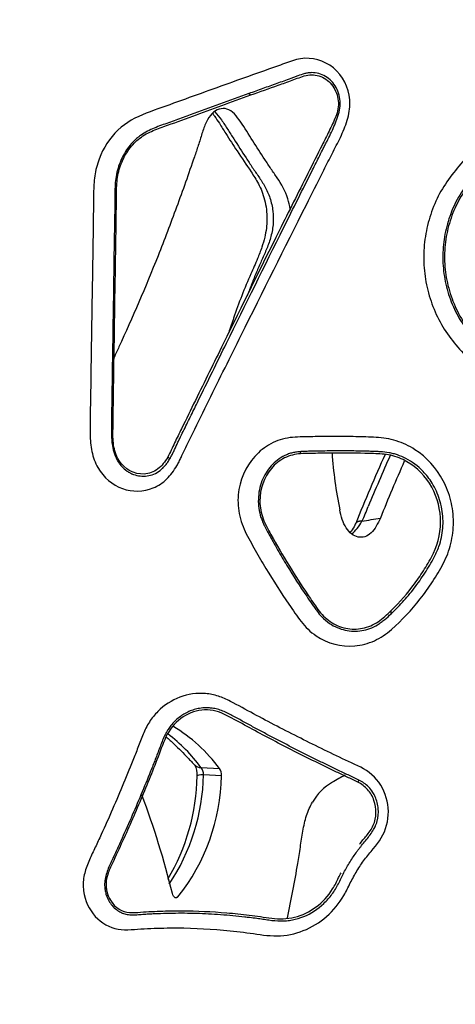
# Model space of a CAD drawing. Units: millimetres. Extents: x 0 to 291, y 0 to 204.
# Drawn here: x 120 to 127, y 116 to 131 of the extents above; entities that cross this region are included whole.
import ezdxf
from ezdxf import colors
from ezdxf.entities.mleader import LeaderData, LeaderLine
from ezdxf.enums import TextEntityAlignment as Align
from ezdxf.math import Vec2, Vec3

# ---------------------------------------------------------------- set-up
doc = ezdxf.new("R2010")
doc.units = ezdxf.units.MM
doc.layers.add('C-2009-PLAST', color=7, linetype='Continuous')
doc.layers.add('Predeterminado', color=7, linetype='Continuous')
doc.styles.add('SEACAD_Arial', font='arial.ttf')
doc.dimstyles.new('ISO', dxfattribs={"dimtxt": 3.125, "dimasz": 3.125, "dimexe": 1.5625, "dimexo": 0, "dimgap": 0.78125, "dimtad": 0, "dimlfac": 9.090909, "dimtxsty": 'SEACAD_Arial', "dimblk1": '_SE_FILLED', "dimblk2": '_SE_FILLED', "dimsah": 1, "dimcen": 1.5625, "dimadec": 1, "dimazin": 0, "dimtfac": 0.5, "dimtmove": 0, "dimatfit": 3, "dimfxl": 1, "dimarcsym": 0})

# ---------------------------------------------------------------- blocks, each defined once
blk = doc.blocks.new('SE')
at = {"layer": 'C-2009-PLAST', "color": 7, "linetype": 'Continuous'}
for p, q in [((123.484, 130.097), (123.515, 130.076)), ((122.27, 124.666), (122.305, 124.646)), ((124.259, 124.715), (124.262, 124.747)), ((125.615, 122.325), (125.615, 122.374)), ((122.768, 120.025), (123.048, 120.011)), ((123.076, 119.903), (122.806, 119.917)), ((125.131, 119.84), (125.115, 119.809)), ((121.349, 118.243), (121.33, 118.216)), ((122.376, 118.087), (122.424, 118.093))]:
    blk.add_line(p, q, dxfattribs=at)
for centre, radius, start, end in [((130.961, 125.136), 6.245, 183.7571, 191.6166), ((151.967, 112.809), 28.997, 155.7788, 157.9937), ((152.261, 112.8), 29.193, 155.9708, 157.5946), ((152.527, 112.848), 29.189, 156.2498, 158.0596), ((122.727, 124.884), 2.718, 334.3691, 339.3977), ((124.745, 123.88), 0.457, 307.3143, 322.0329), ((124.445, 124.116), 0.838, 321.897, 330.8597), ((121.108, 118.574), 2.413, 36.537, 59.0492), ((120.835, 118.621), 2.389, 35.9939, 53.0298), ((122.442, 119.932), 0.271, 353.6243, 29.2168), ((119.756, 119.979), 3.051, 326.26, 358.847), ((122.637, 119.918), 0.17, 359.8686, 39.2523), ((122.925, 119.921), 0.152, 353.3662, 36.4591), ((126.285, 117.244), 2.995, 117.0166, 121.1835), ((119.621, 119.947), 3.09, 329.0521, 359.1556), ((120.054, 119.969), 3.023, 321.6356, 358.7503), ((125.086, 119.156), 0.739, 118.3765, 151.4345), ((108.949, 114.8), 13.804, 14.013, 20.4212)]:
    blk.add_arc(centre, radius, start, end, dxfattribs=at)
for centre, major_axis, ratio, start_param, end_param in [((122.845, 120.208), (0.166, 0.144), 0.678324, 3.143641, 3.771456), ((122.931, 119.886), (0.219, -0.015), 0.127001, 2.185264, 3.132954)]:
    blk.add_ellipse(centre, major_axis=major_axis, ratio=ratio, start_param=start_param, end_param=end_param, dxfattribs=at)
for points, knots in [([(126.638, 126.278), (126.564, 126.363), (126.493, 126.449), (126.369, 126.634), (126.316, 126.732), (126.226, 126.94), (126.189, 127.049), (126.134, 127.268), (126.116, 127.38), (126.099, 127.606), (126.099, 127.722), (126.12, 127.949), (126.14, 128.06), (126.197, 128.279), (126.236, 128.387), (126.329, 128.592), (126.384, 128.689), (126.512, 128.872), (126.584, 128.96), (126.726, 129.134), (126.798, 129.22), (127.012, 129.48), (127.155, 129.655), (127.37, 129.915), (127.441, 130.002), (127.584, 130.177), (127.655, 130.264), (127.816, 130.422), (127.909, 130.493), (128.113, 130.592), (128.224, 130.624), (128.562, 130.662), (128.799, 130.61), (129.091, 130.428), (129.177, 130.348), (129.328, 130.172), (129.397, 130.078), (129.74, 129.609), (130.015, 129.234), (130.567, 128.484), (130.844, 128.11), (131.26, 127.548), (131.399, 127.361), (131.607, 127.08), (131.677, 126.986), (131.816, 126.799), (131.883, 126.704), (132.058, 126.4), (132.139, 126.184), (132.211, 125.843), (132.226, 125.726), (132.238, 125.494), (132.235, 125.379), (132.21, 125.148), (132.189, 125.032), (132.128, 124.808), (132.09, 124.699), (131.996, 124.487), (131.94, 124.384), (131.813, 124.19), (131.741, 124.099), (131.586, 123.928), (131.503, 123.848), (131.33, 123.694), (131.241, 123.62), (130.971, 123.406), (130.782, 123.277), (130.388, 123.045), (130.181, 122.943), (129.757, 122.768), (129.542, 122.697), (129.104, 122.587), (128.882, 122.548), (128.544, 122.512), (128.43, 122.501), (128.204, 122.51), (128.091, 122.533), (127.772, 122.654), (127.586, 122.801), (127.387, 123.088), (127.336, 123.192), (127.267, 123.415), (127.248, 123.531), (127.232, 123.762), (127.235, 123.879), (127.238, 124.113), (127.237, 124.23), (127.236, 124.463), (127.236, 124.58), (127.236, 124.813), (127.234, 124.93), (127.192, 125.28), (127.128, 125.503), (126.979, 125.819), (126.923, 125.92), (126.791, 126.107), (126.712, 126.193), (126.638, 126.278)], [0, 0, 0, 0, 0.015625, 0.015625, 0.03125, 0.03125, 0.046875, 0.046875, 0.0625, 0.0625, 0.078125, 0.078125, 0.09375, 0.09375, 0.109375, 0.109375, 0.125, 0.125, 0.140625, 0.140625, 0.15625, 0.15625, 0.1875, 0.1875, 0.203125, 0.203125, 0.21875, 0.21875, 0.234375, 0.234375, 0.25, 0.25, 0.28125, 0.28125, 0.296875, 0.296875, 0.3125, 0.3125, 0.375, 0.375, 0.4375, 0.4375, 0.46875, 0.46875, 0.484375, 0.484375, 0.5, 0.5, 0.53125, 0.53125, 0.546875, 0.546875, 0.5625, 0.5625, 0.578125, 0.578125, 0.59375, 0.59375, 0.609375, 0.609375, 0.625, 0.625, 0.640625, 0.640625, 0.65625, 0.65625, 0.6875, 0.6875, 0.71875, 0.71875, 0.75, 0.75, 0.78125, 0.78125, 0.796875, 0.796875, 0.8125, 0.8125, 0.84375, 0.84375, 0.859375, 0.859375, 0.875, 0.875, 0.890625, 0.890625, 0.90625, 0.90625, 0.921875, 0.921875, 0.9375, 0.9375, 0.96875, 0.96875, 0.984375, 0.984375, 1, 1, 1, 1]), ([(122.407, 124.537), (122.365, 124.464), (122.316, 124.396), (122.198, 124.281), (122.129, 124.236), (121.907, 124.145), (121.743, 124.142), (121.442, 124.249), (121.311, 124.359), (121.184, 124.582), (121.155, 124.663), (121.118, 124.834), (121.112, 124.92), (121.107, 125.177), (121.112, 125.349), (121.118, 125.692), (121.12, 125.864), (121.128, 126.378), (121.133, 126.722), (121.144, 127.408), (121.15, 127.751), (121.157, 128.266), (121.16, 128.438), (121.163, 128.695), (121.167, 128.781), (121.192, 128.951), (121.213, 129.035), (121.306, 129.284), (121.402, 129.434), (121.648, 129.669), (121.796, 129.745), (122.105, 129.863), (122.261, 129.917), (122.573, 130.03), (122.73, 130.086), (123.202, 130.255), (123.518, 130.37), (123.917, 130.509), (123.996, 130.538), (124.156, 130.597), (124.237, 130.62), (124.495, 130.632), (124.673, 130.563), (124.926, 130.306), (125.001, 130.12), (124.995, 129.843), (124.974, 129.752), (124.915, 129.578), (124.879, 129.494), (124.799, 129.33), (124.756, 129.249), (124.673, 129.087), (124.633, 129.006), (124.51, 128.762), (124.427, 128.599), (124.018, 127.787), (123.693, 127.137), (123.208, 126.162), (123.047, 125.837), (122.807, 125.349), (122.727, 125.186), (122.607, 124.943), (122.566, 124.862), (122.508, 124.739), (122.489, 124.698), (122.46, 124.637), (122.45, 124.617), (122.429, 124.577), (122.417, 124.556), (122.407, 124.537)], [0, 0, 0, 0, 0.015625, 0.015625, 0.03125, 0.03125, 0.0625, 0.0625, 0.09375, 0.09375, 0.109375, 0.109375, 0.125, 0.125, 0.15625, 0.15625, 0.1875, 0.1875, 0.25, 0.25, 0.3125, 0.3125, 0.34375, 0.34375, 0.359375, 0.359375, 0.375, 0.375, 0.40625, 0.40625, 0.4375, 0.4375, 0.46875, 0.46875, 0.5, 0.5, 0.5625, 0.5625, 0.578125, 0.578125, 0.59375, 0.59375, 0.625, 0.625, 0.65625, 0.65625, 0.671875, 0.671875, 0.6875, 0.6875, 0.703125, 0.703125, 0.71875, 0.71875, 0.75, 0.75, 0.875, 0.875, 0.9375, 0.9375, 0.96875, 0.96875, 0.984375, 0.984375, 0.992187, 0.992187, 0.996094, 0.996094, 1, 1, 1, 1]), ([(123.515, 130.076), (123.651, 130.125), (123.788, 130.174), (123.994, 130.247), (124.063, 130.271), (124.201, 130.321), (124.269, 130.351), (124.411, 130.384), (124.489, 130.38), (124.631, 130.324), (124.693, 130.274), (124.784, 130.146), (124.813, 130.068), (124.83, 129.908), (124.813, 129.828), (124.755, 129.68), (124.719, 129.609), (124.651, 129.466), (124.615, 129.396), (124.508, 129.184), (124.437, 129.043), (124.224, 128.619), (124.083, 128.337), (123.66, 127.489), (123.38, 126.924), (122.962, 126.077), (122.823, 125.795), (122.615, 125.371), (122.547, 125.23), (122.442, 125.019), (122.407, 124.949), (122.341, 124.806), (122.309, 124.733), (122.27, 124.666)], [0, 0, 0, 0, 0.0625, 0.0625, 0.09375, 0.09375, 0.125, 0.125, 0.15625, 0.15625, 0.1875, 0.1875, 0.21875, 0.21875, 0.25, 0.25, 0.28125, 0.28125, 0.3125, 0.3125, 0.375, 0.375, 0.5, 0.5, 0.75, 0.75, 0.875, 0.875, 0.9375, 0.9375, 0.96875, 0.96875, 1, 1, 1, 1]), ([(122.305, 124.646), (122.315, 124.662), (122.334, 124.697), (122.369, 124.768), (122.402, 124.842), (122.437, 124.915), (122.471, 124.987), (122.516, 125.076), (122.569, 125.184), (122.639, 125.327), (122.832, 125.722), (123.291, 126.656), (123.861, 127.806), (124.31, 128.704), (124.491, 129.063), (124.544, 129.171), (124.589, 129.261), (124.626, 129.333), (124.663, 129.404), (124.709, 129.494), (124.759, 129.603), (124.793, 129.688), (124.812, 129.745), (124.825, 129.784), (124.838, 129.833), (124.848, 129.893), (124.854, 129.974), (124.835, 130.117), (124.753, 130.263), (124.633, 130.358), (124.531, 130.401), (124.451, 130.411), (124.398, 130.409), (124.363, 130.405), (124.303, 130.392), (124.235, 130.368), (124.165, 130.341), (124.095, 130.315), (124.007, 130.284), (123.867, 130.235), (123.693, 130.172), (123.554, 130.122), (123.484, 130.097)], [0, 0, 0, 0, 0.007554, 0.015711, 0.031401, 0.039244, 0.047087, 0.062773, 0.078459, 0.094144, 0.125515, 0.250996, 0.501961, 0.627454, 0.643141, 0.658827, 0.674515, 0.682359, 0.690203, 0.70589, 0.721583, 0.737265, 0.741174, 0.745081, 0.752901, 0.760774, 0.768628, 0.784295, 0.815329, 0.831029, 0.846735, 0.862433, 0.866359, 0.870239, 0.877904, 0.893139, 0.90078, 0.908425, 0.923697, 0.938958, 0.969479, 1, 1, 1, 1]), ([(131.765, 126.521), (131.71, 126.614), (131.646, 126.702), (131.517, 126.876), (131.452, 126.964), (131.26, 127.226), (131.131, 127.4), (130.746, 127.924), (130.489, 128.273), (129.978, 128.972), (129.722, 129.32), (129.404, 129.758), (129.342, 129.846), (129.213, 130.02), (129.149, 130.107), (128.998, 130.262), (128.91, 130.323), (128.715, 130.406), (128.61, 130.427), (128.402, 130.428), (128.297, 130.408), (128.105, 130.328), (128.019, 130.264), (127.871, 130.118), (127.805, 130.037), (127.674, 129.874), (127.608, 129.792), (127.409, 129.55), (127.276, 129.388), (127.012, 129.064), (126.876, 128.905), (126.688, 128.657), (126.63, 128.571), (126.536, 128.387), (126.497, 128.288), (126.435, 128.086), (126.413, 127.984), (126.387, 127.775), (126.384, 127.667), (126.394, 127.456), (126.409, 127.352), (126.455, 127.147), (126.488, 127.045), (126.569, 126.851), (126.617, 126.759), (126.73, 126.587), (126.796, 126.507), (126.864, 126.428)], [0, 0, 0, 0, 0.03125, 0.03125, 0.0625, 0.0625, 0.125, 0.125, 0.25, 0.25, 0.375, 0.375, 0.40625, 0.40625, 0.4375, 0.4375, 0.46875, 0.46875, 0.5, 0.5, 0.53125, 0.53125, 0.5625, 0.5625, 0.59375, 0.59375, 0.625, 0.625, 0.6875, 0.6875, 0.75, 0.75, 0.78125, 0.78125, 0.8125, 0.8125, 0.84375, 0.84375, 0.875, 0.875, 0.90625, 0.90625, 0.9375, 0.9375, 0.96875, 0.96875, 1, 1, 1, 1]), ([(131.739, 126.499), (131.687, 126.59), (131.626, 126.674), (131.502, 126.841), (131.44, 126.924), (131.256, 127.175), (131.133, 127.342), (130.764, 127.843), (130.518, 128.177), (130.028, 128.846), (129.783, 129.18), (129.417, 129.682), (129.297, 129.851), (129.111, 130.099), (129.046, 130.178), (128.88, 130.305), (128.782, 130.351), (128.475, 130.425), (128.252, 130.389), (127.994, 130.208), (127.922, 130.13), (127.784, 129.969), (127.719, 129.886), (127.385, 129.474), (127.114, 129.151), (126.783, 128.739), (126.718, 128.656), (126.607, 128.476), (126.56, 128.377), (126.485, 128.172), (126.457, 128.067), (126.42, 127.853), (126.411, 127.742), (126.414, 127.523), (126.425, 127.415), (126.467, 127.201), (126.499, 127.094), (126.578, 126.892), (126.626, 126.795), (126.744, 126.612), (126.814, 126.527), (126.886, 126.445)], [0, 0, 0, 0, 0.03125, 0.03125, 0.0625, 0.0625, 0.125, 0.125, 0.25, 0.25, 0.375, 0.375, 0.4375, 0.4375, 0.46875, 0.46875, 0.5, 0.5, 0.5625, 0.5625, 0.59375, 0.59375, 0.625, 0.625, 0.75, 0.75, 0.78125, 0.78125, 0.8125, 0.8125, 0.84375, 0.84375, 0.875, 0.875, 0.90625, 0.90625, 0.9375, 0.9375, 0.96875, 0.96875, 1, 1, 1, 1]), ([(123.484, 130.097), (123.337, 130.044), (123.044, 129.939), (122.717, 129.82), (122.5, 129.741), (122.392, 129.702), (122.283, 129.662), (122.139, 129.61), (121.999, 129.556), (121.887, 129.489), (121.827, 129.445), (121.742, 129.372), (121.63, 129.236), (121.527, 129.015), (121.486, 128.808), (121.48, 128.641), (121.48, 128.469), (121.472, 128.092), (121.461, 127.268), (121.446, 126.35), (121.435, 125.595), (121.43, 125.287), (121.428, 125.147), (121.428, 125.063), (121.429, 125), (121.432, 124.93), (121.44, 124.846), (121.461, 124.742), (121.5, 124.644), (121.542, 124.576), (121.591, 124.515), (121.647, 124.465), (121.709, 124.428), (121.773, 124.399), (121.858, 124.379), (121.962, 124.38), (122.064, 124.407), (122.144, 124.452), (122.2, 124.501), (122.238, 124.544), (122.274, 124.593), (122.294, 124.627), (122.305, 124.646)], [0, 0, 0, 0, 0.062392, 0.124785, 0.140383, 0.155979, 0.171576, 0.187171, 0.218394, 0.233951, 0.241713, 0.249503, 0.280575, 0.311677, 0.342763, 0.358354, 0.373941, 0.406515, 0.498635, 0.68016, 0.748021, 0.779193, 0.794776, 0.799969, 0.810354, 0.818146, 0.825965, 0.841798, 0.857615, 0.865551, 0.873433, 0.889285, 0.897182, 0.905136, 0.920955, 0.936826, 0.952687, 0.968491, 0.976442, 0.984279, 0.991669, 1, 1, 1, 1]), ([(122.27, 124.666), (122.231, 124.597), (122.183, 124.533), (122.062, 124.442), (121.99, 124.417), (121.769, 124.403), (121.623, 124.483), (121.497, 124.687), (121.473, 124.766), (121.449, 124.926), (121.451, 125.007), (121.455, 125.252), (121.456, 125.414), (121.469, 126.228), (121.479, 126.88), (121.494, 127.857), (121.5, 128.182), (121.505, 128.589), (121.504, 128.671), (121.516, 128.833), (121.53, 128.913), (121.58, 129.07), (121.614, 129.144), (121.699, 129.28), (121.751, 129.343), (121.866, 129.446), (121.932, 129.487), (122.07, 129.553), (122.142, 129.579), (122.357, 129.655), (122.501, 129.709), (122.933, 129.866), (123.223, 129.971), (123.515, 130.076)], [0, 0, 0, 0, 0.03125, 0.03125, 0.0625, 0.0625, 0.125, 0.125, 0.15625, 0.15625, 0.1875, 0.1875, 0.25, 0.25, 0.5, 0.5, 0.625, 0.625, 0.65625, 0.65625, 0.6875, 0.6875, 0.71875, 0.71875, 0.75, 0.75, 0.78125, 0.78125, 0.8125, 0.8125, 0.875, 0.875, 1, 1, 1, 1]), ([(124.101, 128.371), (124.094, 128.423), (124.083, 128.474), (124.029, 128.644), (123.97, 128.745), (123.877, 128.883), (123.846, 128.928), (123.784, 129.02), (123.754, 129.066), (123.663, 129.207), (123.602, 129.3), (123.483, 129.486), (123.424, 129.582), (123.333, 129.717), (123.302, 129.759), (123.233, 129.829), (123.196, 129.855), (123.079, 129.889), (122.999, 129.863), (122.899, 129.761), (122.87, 129.718), (122.821, 129.615), (122.801, 129.557), (122.764, 129.44), (122.747, 129.381), (122.709, 129.265), (122.689, 129.208), (122.669, 129.151)], [0.7376744, 0.7376744, 0.7376744, 0.7376744, 0.75, 0.75, 0.78125, 0.78125, 0.796875, 0.796875, 0.8125, 0.8125, 0.84375, 0.84375, 0.875, 0.875, 0.890625, 0.890625, 0.90625, 0.90625, 0.9375, 0.9375, 0.953125, 0.953125, 0.96875, 0.96875, 0.984375, 0.984375, 1, 1, 1, 1]), ([(122.94, 129.802), (122.951, 129.788), (122.985, 129.742), (123.051, 129.641), (123.162, 129.463), (123.319, 129.221), (123.489, 128.973), (123.615, 128.78), (123.681, 128.641), (123.722, 128.511), (123.749, 128.369), (123.758, 128.223), (123.749, 128.081), (123.722, 127.941), (123.677, 127.789), (123.607, 127.609), (123.5, 127.376), (123.376, 127.08), (123.27, 126.784), (123.207, 126.598), (123.183, 126.524)], [0.0478144, 0.0478144, 0.0478144, 0.0478144, 0.0564265, 0.0747963, 0.0995961, 0.1427952, 0.1949173, 0.2239272, 0.2407033, 0.2570005, 0.2741397, 0.2907763, 0.306494, 0.3226838, 0.341516, 0.3650812, 0.397335, 0.4424018, 0.4868557, 0.5156382, 0.5156382, 0.5156382, 0.5156382]), ([(122.975, 129.823), (123.011, 129.789), (123.077, 129.704), (123.168, 129.562), (123.289, 129.372), (123.412, 129.184), (123.535, 128.994), (123.632, 128.857), (123.71, 128.736), (123.765, 128.627), (123.801, 128.539), (123.828, 128.442), (123.85, 128.308), (123.853, 128.168), (123.833, 128.035), (123.801, 127.907), (123.746, 127.759), (123.67, 127.594), (123.597, 127.427), (123.528, 127.256), (123.483, 127.139), (123.46, 127.079), (123.459, 127.076)], [0.1105247, 0.1105247, 0.1105247, 0.1105247, 0.1260306, 0.1418242, 0.1576194, 0.1892072, 0.2050008, 0.2207958, 0.2365452, 0.2443861, 0.2522936, 0.2601556, 0.2680466, 0.2837519, 0.2916495, 0.2994859, 0.3152851, 0.3311761, 0.3470637, 0.3629273, 0.3787796, 0.3793892, 0.3793892, 0.3793892, 0.3793892]), ([(122.669, 129.151), (122.582, 128.898), (122.494, 128.646), (122.312, 128.154), (122.22, 127.912), (121.937, 127.201), (121.742, 126.747), (121.517, 126.259), (121.493, 126.206), (121.468, 126.154)], [0, 0, 0, 0, 0.125, 0.125, 0.25, 0.25, 0.5, 0.5, 0.5304079, 0.5304079, 0.5304079, 0.5304079]), ([(124.176, 124.963), (124.277, 124.969), (124.377, 124.969), (124.578, 124.973), (124.679, 124.973), (124.881, 124.973), (124.982, 124.972), (125.185, 124.968), (125.286, 124.966), (125.489, 124.953), (125.591, 124.939), (125.788, 124.877), (125.881, 124.833), (126.145, 124.663), (126.292, 124.501), (126.441, 124.219), (126.48, 124.118), (126.532, 123.909), (126.545, 123.802), (126.546, 123.586), (126.532, 123.479), (126.482, 123.271), (126.442, 123.17), (126.345, 122.982), (126.29, 122.892), (126.175, 122.715), (126.113, 122.629), (125.918, 122.381), (125.776, 122.227), (125.54, 122.023), (125.455, 121.963), (125.269, 121.879), (125.171, 121.853), (124.866, 121.827), (124.663, 121.88), (124.405, 122.053), (124.33, 122.125), (124.201, 122.291), (124.143, 122.379), (123.964, 122.641), (123.85, 122.819), (123.686, 123.091), (123.632, 123.182), (123.528, 123.366), (123.475, 123.459), (123.383, 123.65), (123.349, 123.754), (123.317, 123.966), (123.318, 124.076), (123.372, 124.393), (123.477, 124.591), (123.702, 124.801), (123.79, 124.858), (123.975, 124.937), (124.076, 124.957), (124.176, 124.963)], [0, 0, 0, 0, 0.03125, 0.03125, 0.0625, 0.0625, 0.09375, 0.09375, 0.125, 0.125, 0.15625, 0.15625, 0.1875, 0.1875, 0.25, 0.25, 0.28125, 0.28125, 0.3125, 0.3125, 0.34375, 0.34375, 0.375, 0.375, 0.40625, 0.40625, 0.4375, 0.4375, 0.5, 0.5, 0.53125, 0.53125, 0.5625, 0.5625, 0.625, 0.625, 0.65625, 0.65625, 0.6875, 0.6875, 0.75, 0.75, 0.78125, 0.78125, 0.8125, 0.8125, 0.84375, 0.84375, 0.875, 0.875, 0.9375, 0.9375, 0.96875, 0.96875, 1, 1, 1, 1]), ([(124.262, 124.747), (124.241, 124.746), (124.199, 124.742), (124.148, 124.732), (124.108, 124.722), (124.069, 124.709), (124.002, 124.68), (123.912, 124.625), (123.786, 124.509), (123.666, 124.316), (123.62, 124.086), (123.63, 123.899), (123.657, 123.786), (123.689, 123.7), (123.727, 123.618), (123.77, 123.537), (123.814, 123.457), (123.859, 123.378), (123.937, 123.239), (124.1, 122.965), (124.273, 122.697), (124.414, 122.491), (124.466, 122.417), (124.513, 122.351), (124.583, 122.265), (124.683, 122.18), (124.804, 122.115), (124.964, 122.063), (125.134, 122.058), (125.297, 122.101), (125.393, 122.147), (125.465, 122.196), (125.534, 122.25), (125.583, 122.295), (125.615, 122.325)], [0, 0, 0, 0, 0.015709, 0.031615, 0.039451, 0.047266, 0.062903, 0.094344, 0.125611, 0.188046, 0.250489, 0.281751, 0.313195, 0.328847, 0.344472, 0.375777, 0.391452, 0.407125, 0.438458, 0.501085, 0.626305, 0.657635, 0.673305, 0.68899, 0.713715, 0.751248, 0.782341, 0.813577, 0.875665, 0.906605, 0.937806, 0.953361, 0.968874, 1, 1, 1, 1]), ([(124.259, 124.715), (124.176, 124.709), (124.095, 124.691), (123.944, 124.615), (123.877, 124.561), (123.709, 124.364), (123.648, 124.184), (123.65, 123.917), (123.667, 123.827), (123.729, 123.662), (123.773, 123.585), (123.901, 123.353), (123.989, 123.2), (124.173, 122.9), (124.268, 122.752), (124.417, 122.533), (124.466, 122.46), (124.57, 122.319), (124.63, 122.256), (124.773, 122.159), (124.851, 122.126), (125.017, 122.091), (125.102, 122.091), (125.268, 122.125), (125.349, 122.157), (125.49, 122.254), (125.553, 122.314), (125.615, 122.374)], [0, 0, 0, 0, 0.0625, 0.0625, 0.125, 0.125, 0.25, 0.25, 0.3125, 0.3125, 0.375, 0.375, 0.5, 0.5, 0.625, 0.625, 0.6875, 0.6875, 0.75, 0.75, 0.8125, 0.8125, 0.875, 0.875, 0.9375, 0.9375, 1, 1, 1, 1]), ([(125.615, 122.374), (125.742, 122.498), (125.858, 122.631), (126.017, 122.845), (126.067, 122.918), (126.161, 123.07), (126.207, 123.146), (126.325, 123.393), (126.361, 123.578), (126.34, 123.942), (126.283, 124.122), (126.087, 124.428), (125.95, 124.552), (125.713, 124.665), (125.628, 124.692), (125.457, 124.716), (125.371, 124.716), (125.112, 124.724), (124.941, 124.726), (124.684, 124.725), (124.599, 124.724), (124.429, 124.72), (124.344, 124.72), (124.259, 124.715)], [0, 0, 0, 0, 0.125, 0.125, 0.1875, 0.1875, 0.25, 0.25, 0.375, 0.375, 0.5, 0.5, 0.625, 0.625, 0.6875, 0.6875, 0.75, 0.75, 0.875, 0.875, 0.9375, 0.9375, 1, 1, 1, 1]), ([(125.615, 122.325), (125.648, 122.357), (125.713, 122.42), (125.837, 122.554), (125.982, 122.731), (126.113, 122.921), (126.208, 123.079), (126.261, 123.173), (126.301, 123.257), (126.336, 123.344), (126.381, 123.51), (126.4, 123.748), (126.351, 124.029), (126.242, 124.269), (126.074, 124.487), (125.889, 124.625), (125.73, 124.692), (125.646, 124.717), (125.56, 124.736), (125.484, 124.743), (125.418, 124.747), (125.374, 124.749), (125.319, 124.751), (125.252, 124.752), (125.164, 124.755), (125.053, 124.757), (124.92, 124.758), (124.788, 124.758), (124.656, 124.757), (124.524, 124.755), (124.414, 124.752), (124.326, 124.751), (124.283, 124.749), (124.262, 124.747)], [0, 0, 0, 0, 0.031285, 0.0625, 0.12493, 0.187458, 0.218639, 0.249823, 0.26025, 0.281238, 0.312521, 0.375009, 0.438816, 0.499789, 0.549912, 0.624773, 0.655996, 0.671756, 0.687457, 0.718662, 0.726466, 0.734274, 0.749901, 0.765537, 0.781172, 0.812437, 0.843695, 0.874949, 0.906202, 0.937457, 0.968715, 0.984344, 1, 1, 1, 1]), ([(125.452, 123.754), (125.414, 123.668), (125.37, 123.588), (125.256, 123.478), (125.186, 123.457), (125.051, 123.485), (124.988, 123.534), (124.892, 123.682), (124.863, 123.78), (124.844, 123.879)], [0, 0, 0, 0, 0.25, 0.25, 0.5, 0.5, 0.75, 0.75, 1, 1, 1, 1]), ([(125.084, 123.676), (125.079, 123.666), (125.06, 123.624), (125.03, 123.578), (125.004, 123.546), (124.999, 123.54)], [0, 0, 0, 0, 0.061413, 0.3037414, 0.3711338, 0.3711338, 0.3711338, 0.3711338]), ([(125.176, 123.708), (125.173, 123.708), (125.167, 123.708), (125.158, 123.708), (125.149, 123.707), (125.139, 123.706), (125.129, 123.704), (125.119, 123.701), (125.109, 123.697), (125.1, 123.692), (125.093, 123.686), (125.088, 123.68), (125.086, 123.676), (125.085, 123.675)], [0.0027718, 0.0027718, 0.0027718, 0.0027718, 0.0298253, 0.0632677, 0.1003288, 0.1410098, 0.1853121, 0.2332371, 0.2847861, 0.3399606, 0.3987622, 0.4611926, 0.4778847, 0.4778847, 0.4778847, 0.4778847]), ([(121.012, 118.183), (121.003, 118.255), (121.004, 118.326), (121.03, 118.467), (121.052, 118.534), (121.104, 118.663), (121.134, 118.726), (121.194, 118.851), (121.224, 118.914), (121.369, 119.23), (121.482, 119.485), (121.643, 119.872), (121.696, 120.001), (121.774, 120.196), (121.8, 120.261), (121.85, 120.392), (121.874, 120.459), (121.928, 120.587), (121.959, 120.649), (122.033, 120.763), (122.076, 120.817), (122.218, 120.959), (122.331, 121.033), (122.574, 121.124), (122.706, 121.142), (122.9, 121.126), (122.966, 121.113), (123.09, 121.072), (123.149, 121.045), (123.325, 120.957), (123.44, 120.891), (123.672, 120.767), (123.789, 120.705), (124.141, 120.523), (124.378, 120.404), (124.736, 120.23), (124.856, 120.171), (125.098, 120.06), (125.223, 120.009), (125.427, 119.831), (125.502, 119.709), (125.579, 119.443), (125.582, 119.299), (125.51, 119.03), (125.431, 118.916), (125.302, 118.758), (125.257, 118.707), (125.175, 118.598), (125.137, 118.541), (125.066, 118.424), (125.033, 118.364), (124.971, 118.239), (124.941, 118.176), (124.838, 117.998), (124.751, 117.893), (124.438, 117.619), (124.175, 117.515), (123.772, 117.51), (123.638, 117.533), (123.372, 117.57), (123.239, 117.585), (122.841, 117.621), (122.577, 117.632), (122.181, 117.629), (122.05, 117.626), (121.788, 117.611), (121.656, 117.59), (121.401, 117.634), (121.279, 117.702), (121.094, 117.904), (121.031, 118.039), (121.012, 118.183)], [0, 0, 0, 0, 0.015625, 0.015625, 0.03125, 0.03125, 0.046875, 0.046875, 0.0625, 0.0625, 0.125, 0.125, 0.15625, 0.15625, 0.171875, 0.171875, 0.1875, 0.1875, 0.203125, 0.203125, 0.21875, 0.21875, 0.25, 0.25, 0.28125, 0.28125, 0.296875, 0.296875, 0.3125, 0.3125, 0.34375, 0.34375, 0.375, 0.375, 0.4375, 0.4375, 0.46875, 0.46875, 0.5, 0.5, 0.53125, 0.53125, 0.5625, 0.5625, 0.59375, 0.59375, 0.609375, 0.609375, 0.625, 0.625, 0.640625, 0.640625, 0.65625, 0.65625, 0.6875, 0.6875, 0.75, 0.75, 0.78125, 0.78125, 0.8125, 0.8125, 0.875, 0.875, 0.90625, 0.90625, 0.9375, 0.9375, 0.96875, 0.96875, 1, 1, 1, 1]), ([(125.131, 119.84), (125.104, 119.853), (125.052, 119.879), (124.97, 119.915), (124.888, 119.954), (124.781, 120.006), (124.647, 120.07), (124.327, 120.227), (124.01, 120.388), (123.697, 120.553), (123.567, 120.623), (123.463, 120.679), (123.386, 120.722), (123.309, 120.764), (123.232, 120.806), (123.154, 120.845), (123.089, 120.874), (123.036, 120.892), (122.982, 120.907), (122.918, 120.917), (122.835, 120.921), (122.752, 120.914), (122.666, 120.894), (122.562, 120.856), (122.439, 120.783), (122.339, 120.683), (122.279, 120.601), (122.248, 120.549), (122.217, 120.489), (122.185, 120.414), (122.152, 120.325), (122.118, 120.236), (122.073, 120.118), (121.991, 119.912), (121.824, 119.502), (121.659, 119.126), (121.528, 118.84), (121.489, 118.754), (121.448, 118.669), (121.408, 118.584), (121.372, 118.498), (121.342, 118.408), (121.327, 118.33), (121.325, 118.265), (121.328, 118.233), (121.33, 118.216)], [0, 0, 0, 0, 0.015345, 0.030687, 0.046029, 0.061368, 0.092046, 0.122725, 0.245433, 0.276112, 0.306791, 0.322131, 0.337476, 0.352817, 0.36815, 0.38348, 0.398869, 0.40664, 0.414505, 0.430335, 0.442914, 0.461852, 0.47766, 0.493374, 0.524918, 0.556375, 0.568999, 0.578403, 0.58781, 0.603587, 0.619443, 0.635306, 0.651165, 0.682873, 0.746271, 0.873068, 0.888925, 0.904784, 0.92065, 0.936507, 0.952331, 0.968165, 0.984113, 0.991725, 1, 1, 1, 1]), ([(125.115, 119.809), (125.062, 119.837), (125.008, 119.86), (124.9, 119.908), (124.847, 119.934), (124.687, 120.011), (124.581, 120.062), (124.264, 120.219), (124.054, 120.325), (123.638, 120.542), (123.433, 120.655), (123.177, 120.793), (123.126, 120.821), (123.019, 120.865), (122.963, 120.879), (122.793, 120.895), (122.678, 120.875), (122.472, 120.776), (122.381, 120.698), (122.242, 120.502), (122.202, 120.386), (122.072, 120.043), (121.981, 119.818), (121.793, 119.369), (121.696, 119.147), (121.545, 118.817), (121.494, 118.707), (121.417, 118.543), (121.392, 118.488), (121.354, 118.371), (121.344, 118.306), (121.349, 118.243)], [0, 0, 0, 0, 0.03125, 0.03125, 0.0625, 0.0625, 0.125, 0.125, 0.25, 0.25, 0.375, 0.375, 0.40625, 0.40625, 0.4375, 0.4375, 0.5, 0.5, 0.5625, 0.5625, 0.625, 0.625, 0.75, 0.75, 0.875, 0.875, 0.9375, 0.9375, 0.96875, 0.96875, 1, 1, 1, 1]), ([(122.245, 120.486), (122.285, 120.451), (122.394, 120.352), (122.542, 120.205), (122.64, 120.099), (122.679, 120.056)], [0.7119735, 0.7119735, 0.7119735, 0.7119735, 0.7931309, 0.929429, 1, 1, 1, 1]), ([(121.33, 118.216), (121.334, 118.195), (121.341, 118.151), (121.362, 118.091), (121.393, 118.026), (121.439, 117.96), (121.502, 117.901), (121.554, 117.868), (121.59, 117.852), (121.614, 117.843), (121.645, 117.834), (121.684, 117.828), (121.737, 117.824), (121.809, 117.827), (121.882, 117.833), (121.941, 117.837), (122.001, 117.841), (122.075, 117.845), (122.194, 117.849), (122.343, 117.853), (122.582, 117.854), (122.882, 117.845), (123.183, 117.823), (123.387, 117.801), (123.508, 117.787), (123.598, 117.776), (123.695, 117.762), (123.814, 117.744), (123.933, 117.732), (124.05, 117.736), (124.165, 117.752), (124.363, 117.811), (124.544, 117.929), (124.671, 118.061), (124.748, 118.155), (124.811, 118.261), (124.864, 118.373), (124.92, 118.484), (124.996, 118.619), (125.073, 118.734), (125.129, 118.808), (125.167, 118.856), (125.215, 118.915), (125.273, 118.985), (125.327, 119.059), (125.366, 119.124), (125.391, 119.18), (125.419, 119.268), (125.431, 119.411), (125.393, 119.558), (125.336, 119.666), (125.28, 119.738), (125.218, 119.788), (125.169, 119.819), (125.143, 119.833), (125.131, 119.84)], [0, 0, 0, 0, 0.010742, 0.021341, 0.031792, 0.047365, 0.063523, 0.0793, 0.083275, 0.087275, 0.095224, 0.103127, 0.111045, 0.126992, 0.142923, 0.150888, 0.158851, 0.174775, 0.190697, 0.222548, 0.254406, 0.318014, 0.38156, 0.413346, 0.426066, 0.445156, 0.461076, 0.476993, 0.508778, 0.524597, 0.540313, 0.571899, 0.634675, 0.65021, 0.665537, 0.696015, 0.711367, 0.726727, 0.757293, 0.787758, 0.795366, 0.802974, 0.818196, 0.833418, 0.848636, 0.863826, 0.871377, 0.878965, 0.909153, 0.939383, 0.951493, 0.969643, 0.984811, 0.992389, 1, 1, 1, 1]), ([(125.14, 118.883), (125.174, 118.924), (125.209, 118.965), (125.282, 119.055), (125.32, 119.105), (125.397, 119.279), (125.397, 119.417), (125.335, 119.596), (125.303, 119.652), (125.22, 119.744), (125.168, 119.78), (125.115, 119.809)], [0.8170292, 0.8170292, 0.8170292, 0.8170292, 0.84375, 0.84375, 0.875, 0.875, 0.9375, 0.9375, 0.96875, 0.96875, 1, 1, 1, 1]), ([(124.063, 117.781), (124.119, 118.049), (124.17, 118.32), (124.23, 118.674), (124.242, 118.754), (124.261, 118.875), (124.267, 118.915), (124.28, 118.996), (124.286, 119.036), (124.299, 119.116), (124.307, 119.155), (124.325, 119.233), (124.336, 119.271), (124.372, 119.381), (124.402, 119.448), (124.437, 119.51)], [0.5355364, 0.5355364, 0.5355364, 0.5355364, 0.75, 0.75, 0.8125, 0.8125, 0.84375, 0.84375, 0.875, 0.875, 0.90625, 0.90625, 0.9375, 0.9375, 1, 1, 1, 1]), ([(121.349, 118.243), (121.36, 118.12), (121.42, 118.005), (121.553, 117.898), (121.605, 117.874), (121.713, 117.856), (121.769, 117.859), (121.933, 117.87), (122.043, 117.877), (122.264, 117.885), (122.375, 117.887), (122.707, 117.885), (122.93, 117.875), (123.266, 117.847), (123.378, 117.835), (123.546, 117.814), (123.602, 117.807), (123.715, 117.791), (123.771, 117.781), (123.94, 117.761), (124.054, 117.761), (124.284, 117.82), (124.393, 117.872), (124.588, 118.017), (124.672, 118.107), (124.771, 118.267), (124.799, 118.324), (124.838, 118.406), (124.85, 118.431), (124.863, 118.455)], [0, 0, 0, 0, 0.0625, 0.0625, 0.09375, 0.09375, 0.125, 0.125, 0.1875, 0.1875, 0.25, 0.25, 0.375, 0.375, 0.4375, 0.4375, 0.46875, 0.46875, 0.5, 0.5, 0.5625, 0.5625, 0.625, 0.625, 0.6875, 0.6875, 0.71875, 0.71875, 0.7322502, 0.7322502, 0.7322502, 0.7322502]), ([(122.424, 118.093), (122.417, 118.086), (122.41, 118.081), (122.393, 118.078), (122.385, 118.079), (122.37, 118.089), (122.362, 118.096), (122.35, 118.116), (122.345, 118.129), (122.342, 118.143)], [0, 0, 0, 0, 0.25, 0.25, 0.5, 0.5, 0.75, 0.75, 1, 1, 1, 1])]:
    blk.add_open_spline(points, degree=3, knots=knots, dxfattribs=at)
blk.add_open_spline([(125.177, 123.708), (125.269, 123.723), (125.36, 123.739), (125.452, 123.754)], degree=3, dxfattribs=at)
blk = doc.blocks.new('DMBLK1')
at = {"layer": 'Predeterminado', "linetype": 'Continuous'}
for points in [[(106.882, 167.141), (107.924, 167.141), (107.403, 170.266)], [(106.882, 82.091), (107.403, 78.966), (107.924, 82.091)]]:
    blk.add_hatch(color=7, dxfattribs=at).paths.add_polyline_path(points)
at = {"layer": 'Predeterminado', "color": 7, "linetype": 'Continuous'}
for p, q in [((135.967, 170.266), (105.841, 170.266)), ((107.403, 170.266), (107.403, 129.378)), ((107.403, 119.854), (107.403, 78.966)), ((135.967, 78.966), (105.841, 78.966))]:
    blk.add_line(p, q, dxfattribs=at)
at = {"layer": 'Predeterminado', "color": 7, "linetype": 'Continuous', "style": 'SEACAD_Arial'}
blk.add_text('830', height=3.125, rotation=90, dxfattribs=at).set_placement((105.841, 120.947), align=Align.TOP_LEFT)
blk = doc.blocks.new('_SE_FILLED')
at = {"color": 0}
blk.add_line((0, 0), (-1, 0), dxfattribs=at)
blk.add_solid([(0, 0), (-1, -0.1665), (-1, 0.1665), (0, 0)], dxfattribs=at)
blk = doc.blocks.new('_Dot')
at = {"color": 0, "linetype": 'ByBlock', "lineweight": -2}
blk.add_line((-0.5, 0), (-1, 0), dxfattribs=at)
at = {"color": 0, "linetype": 'ByBlock', "const_width": 0.5}
blk.add_lwpolyline([(-0.25, 0, 1), (0.25, 0, 1)], format="xyb", close=True, dxfattribs=at)

msp = doc.modelspace()

# ---------------------------------------------------------------- block references
at = {"layer": 'Predeterminado'}
msp.add_blockref('SE', (0, 0), dxfattribs=at)

# ---------------------------------------------------------------- dimensions: what is measured, and where the dimension line sits
at = {"layer": 'Predeterminado', "color": 7, "linetype": 'Continuous'}
dim = msp.add_linear_dim(base=(107.403, 170.2659), p1=(135.9673, 170.2659), p2=(135.9673, 78.9659), angle=270, text='\\A1;<>', dimstyle='ISO', dxfattribs=at)
dim.commit()
dim.dimension.update_dxf_attribs({"geometry": 'DMBLK1', "text_midpoint": (107.403, 124.6159), "dimtype": 161})

# ---------------------------------------------------------------- leaders
ml = msp.add_multileader_mtext('Standard', dxfattribs=at)
ml.set_content('{\\pxsm0.9;\\fArial TUR|b0||i0||c0|p34;\\W1.;Papelera Scuderia fabricada con termoplástico de polímero que contienen residuos urbanos, procedentes de recogida selectiva.\\P}', color=256)
ml.set_leader_properties()
ml.set_arrow_properties(name='DOT')
ml.build(insert=Vec2(0, 0))
ml.multileader.update_dxf_attribs({"leader_type": 0, "dogleg_length": 0, "arrow_head_size": 2.5})
ctx = ml.context
ctx.base_point, ctx.char_height, ctx.arrow_head_size, ctx.landing_gap_size = Vec3(6.6394, 191.8973), 2.5, 2.5, 0.875
notes = []
notes.append((ctx, [(0, (0, 0, 0), (0, 0), (1, 0), 1, [])]))
ctx.mtext.insert = Vec3(7.5144, 192.7636)
for ctx, leaders in notes:
    for number, flags, end, landing, length, lines in leaders:
        leader = LeaderData()
        leader.index, (leader.has_last_leader_line, leader.has_dogleg_vector, leader.attachment_direction) = number, flags
        leader.last_leader_point, leader.dogleg_vector, leader.dogleg_length = Vec3(end), Vec3(landing), length
        for number, points, colour, breaks in lines:
            line = LeaderLine()
            line.index, line.vertices, line.color, line.breaks = number, Vec3.list(points), colors.encode_raw_color(colour), breaks
            leader.lines.append(line)
        ctx.leaders.append(leader)

doc.saveas('drawing.dxf')
